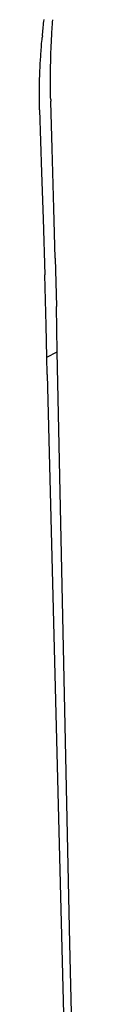
# Model space of a CAD drawing. Extents: x -2184 to 2309, y -1678 to 1534.
# Drawn here: x -559 to -554, y -625 to -523 of the extents above; entities that cross this region are included whole.
import ezdxf

# ---------------------------------------------------------------- set-up
doc = ezdxf.new("R2010")
doc.units = 0
doc.layers.get('0').update_dxf_attribs({"linetype": 'CONTINUOUS'})

msp = doc.modelspace()

# ---------------------------------------------------------------- linework, layer by layer
for p, q in [((-559.04, -523.58), (-559.03, -523.39)), ((-559.03, -523.39), (-559, -523.19)), ((-559, -523.19), (-558.98, -523)), ((-558.98, -523), (-558.96, -522.8)), ((-558.11, -523.58), (-558.09, -523.33)), ((-558.09, -523.33), (-558.08, -523.08)), ((-558.08, -523.08), (-558.06, -522.84)), ((-559.13, -524.49), (-559.15, -524.66)), ((-559.13, -524.49), (-559.12, -524.32)), ((-559.12, -524.32), (-559.1, -524.14)), ((-559.1, -524.14), (-559.08, -523.95)), ((-559.08, -523.95), (-559.06, -523.77)), ((-559.06, -523.77), (-559.04, -523.58)), ((-558.16, -524.53), (-558.15, -524.3)), ((-558.15, -524.3), (-558.14, -524.06)), ((-558.14, -524.06), (-558.12, -523.82)), ((-558.12, -523.82), (-558.11, -523.58)), ((-559.24, -525.71), (-559.22, -525.5)), ((-559.22, -525.5), (-559.21, -525.3)), ((-559.21, -525.3), (-559.19, -525.09)), ((-559.19, -525.09), (-559.17, -524.88)), ((-559.17, -524.88), (-559.15, -524.66)), ((-558.22, -525.69), (-558.21, -525.46)), ((-558.21, -525.46), (-558.2, -525.23)), ((-558.2, -525.23), (-558.19, -525)), ((-558.19, -525), (-558.18, -524.77)), ((-558.18, -524.77), (-558.16, -524.53)), ((-559.31, -526.71), (-559.3, -526.52)), ((-559.3, -526.52), (-559.29, -526.32)), ((-559.29, -526.32), (-559.27, -526.12)), ((-559.27, -526.12), (-559.26, -525.91)), ((-559.26, -525.91), (-559.24, -525.71)), ((-558.25, -526.36), (-558.24, -526.14)), ((-558.25, -526.58), (-558.25, -526.36)), ((-558.24, -526.14), (-558.23, -525.92)), ((-558.23, -525.92), (-558.22, -525.69)), ((-559.37, -527.68), (-559.36, -527.49)), ((-559.36, -527.49), (-559.35, -527.3)), ((-559.35, -527.3), (-559.34, -527.1)), ((-559.34, -527.1), (-559.33, -526.91)), ((-559.33, -526.91), (-559.31, -526.71)), ((-558.28, -527.56), (-558.27, -527.32)), ((-558.28, -527.81), (-558.28, -527.56)), ((-558.27, -527.08), (-558.26, -526.83)), ((-558.27, -527.32), (-558.27, -527.08)), ((-558.26, -526.83), (-558.25, -526.58)), ((-559.41, -528.5), (-559.4, -528.29)), ((-559.41, -528.71), (-559.41, -528.5)), ((-559.4, -528.29), (-559.39, -528.08)), ((-559.39, -528.08), (-559.38, -527.87)), ((-559.38, -527.87), (-559.37, -527.68)), ((-558.29, -528.05), (-558.28, -527.81)), ((-558.29, -528.29), (-558.29, -528.05)), ((-558.29, -528.53), (-558.29, -528.29)), ((-558.29, -528.77), (-558.29, -528.53)), ((-559.44, -529.53), (-559.43, -529.33)), ((-559.44, -529.73), (-559.44, -529.53)), ((-559.43, -529.12), (-559.42, -528.91)), ((-559.43, -529.33), (-559.43, -529.12)), ((-559.42, -528.91), (-559.41, -528.71)), ((-558.3, -529.01), (-558.29, -528.77)), ((-558.3, -529.24), (-558.3, -529.01)), ((-558.3, -529.48), (-558.3, -529.24)), ((-558.29, -529.71), (-558.3, -529.48)), ((-559.45, -529.94), (-559.44, -529.73)), ((-559.45, -530.14), (-559.45, -529.94)), ((-559.45, -530.34), (-559.45, -530.14)), ((-559.45, -530.54), (-559.45, -530.34)), ((-559.45, -530.74), (-559.45, -530.54)), ((-558.29, -529.95), (-558.29, -529.71)), ((-558.29, -530.18), (-558.29, -529.95)), ((-558.29, -530.29), (-558.29, -530.18)), ((-558.29, -530.41), (-558.29, -530.29)), ((-558.28, -530.65), (-558.29, -530.41)), ((-558.28, -530.89), (-558.28, -530.65)), ((-559.45, -530.94), (-559.45, -530.74)), ((-559.45, -531.14), (-559.45, -530.94)), ((-559.45, -531.34), (-559.45, -531.14)), ((-559.44, -531.55), (-559.45, -531.34)), ((-559.44, -531.76), (-559.44, -531.55)), ((-558.27, -531.13), (-558.28, -530.89)), ((-558.27, -531.13), (-558.27, -531.31)), ((-558.26, -531.37), (-558.27, -531.31)), ((-558.11, -536.21), (-558.26, -531.37)), ((-559.44, -531.86), (-559.44, -531.76)), ((-559.44, -531.96), (-559.44, -531.86)), ((-559.43, -532.03), (-559.44, -531.96)), ((-559.43, -532.19), (-559.43, -532.03)), ((-559.43, -532.19), (-559.21, -538.7)), ((-557.93, -542.46), (-558.11, -536.21)), ((-559.21, -538.7), (-559.06, -543.52)), ((-557.8, -547.62), (-557.93, -542.46)), ((-559.06, -543.52), (-558.88, -549.38)), ((-557.8, -547.62), (-557.68, -552.67)), ((-558.74, -554.64), (-558.88, -549.38)), ((-557.58, -557.38), (-557.68, -552.67)), ((-558.66, -557.93), (-558.74, -554.64)), ((-558.66, -557.93), (-557.58, -557.38)), ((-558.62, -559.74), (-558.66, -557.93)), ((-556.26, -618.93), (-557.58, -557.38)), ((-558.62, -559.74), (-556.64, -638.69)), ((-554.32, -700.13), (-556.26, -618.93))]:
    msp.add_line(p, q)

doc.saveas('drawing.dxf')
